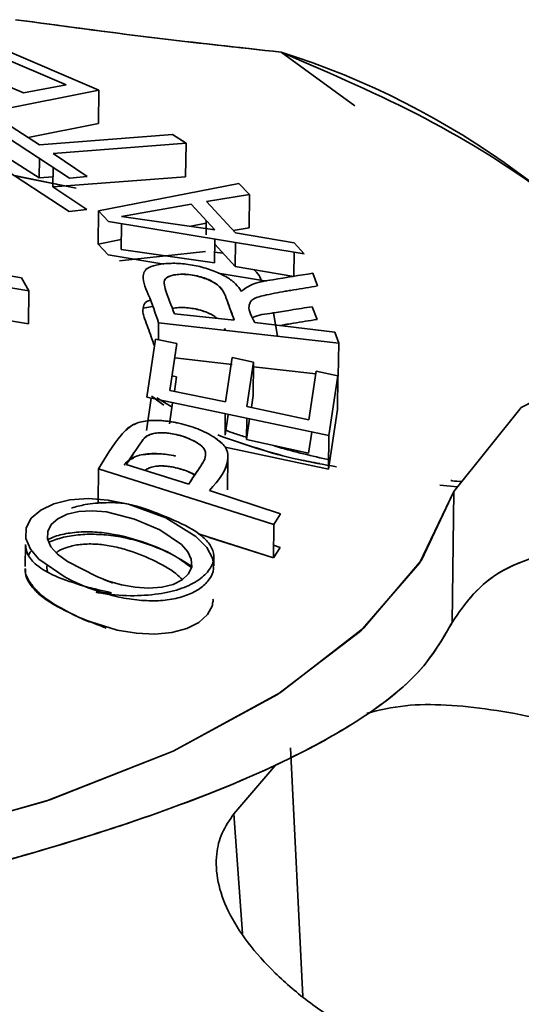
# Paper-space layout 'List2' of a CAD drawing. Units: millimetres. Extents: x 100 to 5841, y 91 to 7163.
# Drawn here: x 2070 to 2081, y 2770 to 2792 of the extents above; entities that cross this region are included whole.
import ezdxf

# ---------------------------------------------------------------- set-up
doc = ezdxf.new("R2010")
doc.units = ezdxf.units.MM

psp = doc.layouts.new('List2')

# ---------------------------------------------------------------- linework, layer by layer
at = {"color": 7, "linetype": 'Continuous', "lineweight": 35, "ltscale": 20}
for p, q in [((2069.049, 2791.685), (2070.911, 2790.892)), ((2069.049, 2791.685), (2070.911, 2790.892)), ((2071.654, 2790.773), (2069.389, 2791.745)), ((2071.654, 2790.773), (2069.389, 2791.745)), ((2077.524, 2790.409), (2075.832, 2791.642)), ((2077.524, 2790.409), (2075.832, 2791.642)), ((2069.93, 2790.707), (2068.249, 2791.425)), ((2070.911, 2790.892), (2069.93, 2790.707)), ((2068.773, 2790.196), (2071.654, 2790.773)), ((2068.773, 2790.196), (2071.654, 2790.773)), ((2071.654, 2790.773), (2071.645, 2790.006)), ((2069.107, 2789.98), (2070.984, 2788.753)), ((2070.299, 2789.52), (2069.515, 2790.021)), ((2070.299, 2789.52), (2069.515, 2790.021)), ((2071.645, 2790.006), (2070.036, 2789.687)), ((2071.645, 2790.006), (2070.036, 2789.687)), ((2073.341, 2789.758), (2070.299, 2789.52)), ((2073.341, 2789.758), (2070.299, 2789.52)), ((2073.654, 2789.554), (2073.341, 2789.758)), ((2070.612, 2789.315), (2073.654, 2789.554)), ((2070.612, 2789.315), (2073.654, 2789.554)), ((2073.654, 2789.554), (2073.645, 2788.787)), ((2071.392, 2788.794), (2070.612, 2789.315)), ((2070.975, 2787.992), (2069.098, 2789.219)), ((2069.506, 2789.259), (2070.29, 2788.758)), ((2069.506, 2789.259), (2070.29, 2788.758)), ((2070.295, 2789.203), (2070.29, 2788.758)), ((2070.603, 2788.554), (2070.608, 2788.998)), ((2071.14, 2788.525), (2069.721, 2788.812)), ((2069.724, 2788.81), (2071.139, 2788.525)), ((2070.29, 2788.758), (2070.606, 2788.783)), ((2070.29, 2788.758), (2070.606, 2788.783)), ((2073.645, 2788.787), (2070.603, 2788.554)), ((2073.645, 2788.787), (2070.603, 2788.554)), ((2070.984, 2788.753), (2071.392, 2788.794)), ((2074.868, 2788.629), (2071.652, 2788.003)), ((2074.868, 2788.629), (2071.652, 2788.003)), ((2075.108, 2788.378), (2074.868, 2788.629)), ((2070.603, 2788.554), (2071.383, 2788.033)), ((2074.123, 2788.219), (2075.108, 2788.378)), ((2074.123, 2788.219), (2075.108, 2788.378)), ((2075.108, 2788.378), (2075.099, 2787.611)), ((2072.177, 2787.875), (2073.774, 2788.157)), ((2073.774, 2788.157), (2074.314, 2787.572)), ((2074.791, 2787.496), (2074.123, 2788.219)), ((2071.383, 2788.033), (2070.975, 2787.992)), ((2071.652, 2788.003), (2071.643, 2787.243)), ((2071.652, 2788.003), (2071.88, 2787.756)), ((2071.88, 2787.756), (2076.359, 2787.018)), ((2072.175, 2787.707), (2072.168, 2787.114)), ((2074.314, 2787.572), (2072.177, 2787.875)), ((2074.314, 2787.572), (2072.177, 2787.875)), ((2073.761, 2787.651), (2074.117, 2787.719)), ((2073.761, 2787.651), (2074.117, 2787.719)), ((2074.114, 2787.454), (2074.117, 2787.785)), ((2075.099, 2787.611), (2074.738, 2787.554)), ((2075.099, 2787.611), (2074.738, 2787.554)), ((2076.136, 2787.268), (2074.791, 2787.496)), ((2076.136, 2787.268), (2074.791, 2787.496)), ((2071.643, 2787.243), (2072.171, 2787.344)), ((2071.643, 2787.243), (2072.171, 2787.344)), ((2071.871, 2786.995), (2071.643, 2787.243)), ((2074.305, 2786.808), (2074.312, 2787.355)), ((2074.311, 2787.241), (2074.782, 2786.731)), ((2074.789, 2787.277), (2074.782, 2786.731)), ((2076.359, 2787.018), (2076.136, 2787.268)), ((2064.91, 2787.008), (2070.051, 2786.171)), ((2064.91, 2787.008), (2070.051, 2786.171)), ((2072.126, 2786.854), (2074.098, 2787.075)), ((2072.168, 2787.114), (2074.305, 2786.808)), ((2074.308, 2787.055), (2074.501, 2787.036)), ((2076.127, 2786.501), (2076.133, 2787.056)), ((2073.147, 2786.783), (2071.871, 2786.995)), ((2069.881, 2786.47), (2068.333, 2786.73)), ((2075.498, 2786.393), (2074.394, 2786.576)), ((2074.782, 2786.731), (2076.127, 2786.501)), ((2074.782, 2786.731), (2076.127, 2786.501)), ((2076.67, 2786.281), (2076.558, 2786.573)), ((2070.051, 2786.171), (2069.881, 2786.47)), ((2070.042, 2785.413), (2064.901, 2786.254)), ((2070.042, 2785.413), (2064.901, 2786.254)), ((2070.051, 2786.171), (2070.042, 2785.413)), ((2073.16, 2786.313), (2073.16, 2786.305)), ((2072.676, 2785.771), (2072.889, 2785.812)), ((2075.66, 2785.665), (2075.751, 2785.13)), ((2076.549, 2785.806), (2076.661, 2785.514)), ((2073.021, 2785.045), (2073.025, 2785.437)), ((2073.025, 2785.437), (2077.153, 2784.972)), ((2073.025, 2785.437), (2077.153, 2784.972)), ((2074.759, 2785.499), (2073.392, 2785.641)), ((2077.064, 2785.22), (2075.229, 2785.446)), ((2077.153, 2784.972), (2077.064, 2785.22)), ((2072.954, 2785.058), (2072.754, 2783.73)), ((2073.447, 2784.962), (2072.954, 2785.058)), ((2073.284, 2783.883), (2073.447, 2784.962)), ((2077.153, 2784.972), (2077.144, 2784.205)), ((2074.709, 2784.483), (2073.397, 2784.632)), ((2074.709, 2784.483), (2073.397, 2784.632)), ((2074.711, 2784.638), (2074.558, 2783.625)), ((2074.711, 2784.638), (2074.558, 2783.625)), ((2075.203, 2784.534), (2074.711, 2784.638)), ((2075.05, 2783.521), (2075.203, 2784.534)), ((2075.05, 2783.521), (2075.203, 2784.534)), ((2075.203, 2784.534), (2075.194, 2783.771)), ((2076.631, 2784.263), (2075.202, 2784.426)), ((2076.631, 2784.263), (2075.202, 2784.426)), ((2076.641, 2784.33), (2076.471, 2783.21)), ((2077.134, 2784.217), (2076.641, 2784.33)), ((2073.335, 2784.22), (2073.438, 2784.2)), ((2073.438, 2784.2), (2073.387, 2783.862)), ((2076.928, 2782.849), (2077.134, 2784.217)), ((2076.928, 2782.849), (2077.134, 2784.217)), ((2077.134, 2784.217), (2077.125, 2783.451)), ((2074.558, 2783.625), (2073.284, 2783.883)), ((2072.745, 2782.969), (2072.856, 2783.708)), ((2072.754, 2783.73), (2076.928, 2782.849)), ((2073.015, 2783.655), (2072.863, 2783.751)), ((2073.144, 2783.55), (2072.924, 2783.712)), ((2073.336, 2783.505), (2072.987, 2783.719)), ((2075.194, 2783.771), (2075.153, 2783.499)), ((2075.194, 2783.771), (2075.153, 2783.499)), ((2073.348, 2783.605), (2073.275, 2783.121)), ((2076.471, 2783.21), (2075.05, 2783.521)), ((2077.125, 2783.451), (2076.919, 2782.082)), ((2077.125, 2783.451), (2076.919, 2782.082)), ((2079.789, 2781.569), (2081.338, 2783.498)), ((2079.789, 2781.569), (2081.338, 2783.498)), ((2074.555, 2783.35), (2074.549, 2782.862)), ((2074.549, 2782.862), (2074.621, 2783.336)), ((2074.549, 2782.862), (2074.621, 2783.336)), ((2075.041, 2782.758), (2075.047, 2783.246)), ((2075.113, 2783.232), (2075.041, 2782.758)), ((2075.113, 2783.232), (2075.041, 2782.758)), ((2075.041, 2782.758), (2076.462, 2782.444)), ((2076.462, 2782.444), (2076.536, 2782.932)), ((2076.919, 2782.082), (2076.928, 2782.849)), ((2076.919, 2782.082), (2074.55, 2782.586)), ((2074.102, 2782.407), (2074.102, 2782.408)), ((2074.607, 2781.607), (2074.616, 2782.371)), ((2071.652, 2782.088), (2071.643, 2781.327)), ((2071.652, 2782.088), (2075.666, 2780.815)), ((2071.652, 2782.088), (2075.666, 2780.815)), ((2073.717, 2781.74), (2072.282, 2782.184)), ((2075.822, 2781.053), (2074.192, 2781.589)), ((2079.474, 2781.717), (2079.874, 2781.674)), ((2079.873, 2781.673), (2079.474, 2781.715)), ((2079.754, 2778.568), (2079.789, 2781.569)), ((2071.72, 2781.302), (2071.643, 2781.327)), ((2071.72, 2781.302), (2071.643, 2781.327)), ((2075.666, 2780.815), (2075.822, 2781.053)), ((2075.666, 2780.815), (2075.657, 2780.048)), ((2075.657, 2780.048), (2073.937, 2780.596)), ((2075.657, 2780.048), (2074.184, 2780.517)), ((2069.974, 2780.354), (2069.968, 2779.848)), ((2075.813, 2780.287), (2075.657, 2780.048)), ((2075.661, 2780.337), (2075.813, 2780.287)), ((2074.288, 2779.864), (2074.291, 2780.06)), ((2076.334, 2769.987), (2076.051, 2775.689)), ((2074.752, 2774.178), (2075.716, 2775.299)), ((2074.752, 2774.178), (2074.948, 2771.432))]:
    psp.add_line(p, q, dxfattribs=at)
at = {"color": 7, "linetype": 'Continuous', "lineweight": 35, "ltscale": 20, "flags": 128}
for points in [[(2079.789, 2781.569), (2079.006, 2779.928), (2077.65, 2778.365), (2075.753, 2776.916), (2073.362, 2775.618), (2070.533, 2774.5), (2067.334, 2773.589), (2063.84, 2772.907), (2060.136, 2772.47), (2056.309, 2772.289), (2052.45, 2772.367)], [(2052.638, 2772.358), (2056.471, 2772.291), (2060.136, 2772.47), (2063.688, 2772.883), (2067.169, 2773.55), (2070.44, 2774.468), (2073.362, 2775.618), (2075.82, 2776.959), (2077.729, 2778.439), (2079.05, 2779.996), (2079.789, 2781.569), (2079.789, 2781.569)], [(2074.267, 2779.981), (2074.262, 2780.039), (2074.13, 2780.287), (2073.883, 2780.537), (2073.193, 2780.962), (2072.337, 2781.276), (2071.867, 2781.371), (2071.421, 2781.405), (2070.995, 2781.376), (2070.624, 2781.285), (2070.328, 2781.143), (2070.108, 2780.957), (2069.988, 2780.736), (2069.986, 2780.49), (2070.087, 2780.25), (2070.281, 2780.019), (2070.881, 2779.608), (2071.074, 2779.506), (2071.102, 2779.492), (2071.105, 2779.49), (2071.105, 2779.49), (2071.106, 2779.49), (2071.106, 2779.49), (2071.12, 2779.483), (2071.123, 2779.481), (2071.123, 2779.481), (2071.123, 2779.481), (2071.123, 2779.481), (2071.124, 2779.481), (2071.124, 2779.481), (2071.124, 2779.481), (2071.124, 2779.481), (2071.124, 2779.481), (2071.125, 2779.48), (2071.125, 2779.48), (2071.125, 2779.48), (2071.125, 2779.48), (2071.125, 2779.48), (2071.124, 2779.481), (2071.124, 2779.481), (2071.118, 2779.483), (2070.997, 2779.545), (2070.967, 2779.561), (2070.963, 2779.563), (2070.963, 2779.563), (2070.962, 2779.563), (2070.962, 2779.563), (2070.962, 2779.563), (2070.961, 2779.563), (2070.961, 2779.563), (2070.961, 2779.564), (2070.961, 2779.564), (2070.961, 2779.564), (2070.962, 2779.563), (2070.962, 2779.563), (2070.962, 2779.563), (2070.962, 2779.563), (2070.962, 2779.563), (2070.962, 2779.563), (2070.963, 2779.563), (2070.963, 2779.563), (2070.968, 2779.56), (2071.043, 2779.523), (2071.323, 2779.395), (2071.323, 2779.395)], [(2071.608, 2779.619), (2070.937, 2779.964), (2070.706, 2780.133), (2070.559, 2780.299), (2070.482, 2780.48), (2070.486, 2780.655), (2070.565, 2780.811), (2070.717, 2780.944), (2070.933, 2781.048), (2071.198, 2781.109), (2071.503, 2781.127), (2071.83, 2781.1), (2072.47, 2780.937), (2073.051, 2780.686), (2073.547, 2780.354), (2073.695, 2780.187), (2073.776, 2780.017), (2073.787, 2779.843), (2073.714, 2779.683), (2073.566, 2779.544), (2073.357, 2779.439), (2073.101, 2779.374), (2072.795, 2779.353), (2072.489, 2779.372), (2072.179, 2779.428), (2071.88, 2779.514), (2071.787, 2779.545), (2071.776, 2779.548), (2071.772, 2779.55), (2071.77, 2779.55), (2071.77, 2779.55), (2071.77, 2779.55), (2071.77, 2779.55), (2071.77, 2779.55), (2071.77, 2779.55), (2071.77, 2779.55), (2071.771, 2779.55), (2071.778, 2779.547), (2071.779, 2779.547), (2071.782, 2779.546), (2071.791, 2779.542), (2071.827, 2779.529), (2071.968, 2779.476), (2071.968, 2779.476), (2071.968, 2779.476), (2071.968, 2779.476), (2071.968, 2779.476), (2071.968, 2779.476), (2071.968, 2779.476), (2071.968, 2779.476), (2071.968, 2779.476), (2071.968, 2779.476), (2071.967, 2779.476), (2071.964, 2779.477), (2071.94, 2779.486), (2071.856, 2779.518), (2071.608, 2779.619)], [(2074.263, 2779.018), (2074.259, 2778.957), (2074.145, 2778.747), (2073.946, 2778.567), (2073.673, 2778.428), (2073.332, 2778.335), (2072.937, 2778.298), (2072.519, 2778.317), (2072.077, 2778.391), (2071.327, 2778.624), (2071.319, 2778.627), (2071.317, 2778.628), (2071.316, 2778.629), (2071.316, 2778.629), (2071.316, 2778.629), (2071.316, 2778.629), (2071.315, 2778.629), (2071.315, 2778.629), (2071.315, 2778.629), (2071.315, 2778.629), (2071.315, 2778.629), (2071.315, 2778.629), (2071.317, 2778.628), (2071.317, 2778.628), (2071.317, 2778.628), (2071.317, 2778.628), (2071.317, 2778.628), (2071.317, 2778.628), (2071.316, 2778.628), (2071.316, 2778.629), (2071.316, 2778.629), (2071.316, 2778.628), (2071.318, 2778.628), (2071.432, 2778.582), (2071.434, 2778.581), (2071.435, 2778.58), (2071.435, 2778.58), (2071.435, 2778.58), (2071.435, 2778.58), (2071.435, 2778.58), (2071.435, 2778.58), (2071.435, 2778.58), (2071.436, 2778.58), (2071.436, 2778.58), (2071.437, 2778.58), (2071.437, 2778.58), (2071.437, 2778.58), (2071.437, 2778.58), (2071.436, 2778.58), (2071.435, 2778.58), (2071.435, 2778.58), (2071.435, 2778.581), (2071.435, 2778.581), (2071.434, 2778.581), (2071.424, 2778.585), (2071.355, 2778.614), (2071.188, 2778.687)]]:
    psp.add_lwpolyline(points, dxfattribs=at)
at = {"color": 7, "linetype": 'Continuous', "lineweight": 35, "ltscale": 400}
psp.add_arc((2070.209, 2773.85), 18.66, 34.9201, 72.4607, dxfattribs=at)
at = {"color": 7, "linetype": 'Continuous', "lineweight": 35, "ltscale": 20}
for points, knots in [([(2075.832, 2791.642), (2074.858, 2791.749), (2072.907, 2791.962), (2070.8, 2792.245), (2069.745, 2792.387)], [0, 0, 0, 0, 0.4992088, 1, 1, 1, 1]), ([(2075.832, 2791.642), (2074.834, 2791.752), (2072.881, 2791.965), (2070.775, 2792.248), (2069.745, 2792.387)], [0, 0, 0, 0, 0.511164, 1, 1, 1, 1]), ([(2085.509, 2784.532), (2085.07, 2785.199), (2084.186, 2786.54), (2081.991, 2788.421), (2079.254, 2790.164), (2076.969, 2791.152), (2075.832, 2791.642)], [0, 0, 0, 0, 0.2485567, 0.5, 0.7514433, 1, 1, 1, 1]), ([(2074.926, 2786.158), (2074.886, 2786.216), (2074.811, 2786.324), (2074.606, 2786.484), (2074.32, 2786.621), (2073.98, 2786.732), (2073.611, 2786.796), (2073.261, 2786.807), (2072.968, 2786.77), (2072.748, 2786.694), (2072.616, 2786.472), (2072.822, 2786.039), (2072.952, 2785.653), (2073.025, 2785.437)], [0, 0, 0, 0, 0.0663821, 0.1250678, 0.186471, 0.2494608, 0.3117572, 0.3751026, 0.4396183, 0.4996508, 0.5534184, 0.7491398, 1, 1, 1, 1]), ([(2076.558, 2786.573), (2076.255, 2786.524), (2075.8, 2786.452), (2075.173, 2786.348), (2075.009, 2786.221), (2074.926, 2786.158)], [0, 0, 0, 0, 0.5007992, 0.7506294, 1, 1, 1, 1]), ([(2075.21, 2786.658), (2075.253, 2786.619), (2075.329, 2786.547), (2075.374, 2786.425), (2075.394, 2786.37)], [0, 0, 0, 0, 0.553934, 1, 1, 1, 1]), ([(2073.392, 2785.641), (2073.314, 2785.836), (2073.213, 2786.089), (2073.142, 2786.354), (2073.172, 2786.439), (2073.217, 2786.48), (2073.286, 2786.511), (2073.389, 2786.537), (2073.535, 2786.552), (2073.714, 2786.546), (2073.902, 2786.515), (2074.068, 2786.47), (2074.203, 2786.416), (2074.332, 2786.342), (2074.471, 2786.227), (2074.531, 2786.112), (2074.595, 2785.959), (2074.659, 2785.77), (2074.723, 2785.595), (2074.759, 2785.499)], [0, 0, 0, 0, 0.251792, 0.32856, 0.355327, 0.37738, 0.400833, 0.429395, 0.463014, 0.501475, 0.538153, 0.571239, 0.600679, 0.626646, 0.673165, 0.751312, 0.773407, 0.875654, 1, 1, 1, 1]), ([(2073.392, 2785.641), (2073.313, 2785.836), (2073.212, 2786.084), (2073.146, 2786.346), (2073.166, 2786.432), (2073.216, 2786.481), (2073.302, 2786.517), (2073.42, 2786.542), (2073.56, 2786.553), (2073.718, 2786.545), (2073.883, 2786.516), (2074.041, 2786.471), (2074.186, 2786.417), (2074.304, 2786.36), (2074.465, 2786.245), (2074.515, 2786.145), (2074.55, 2786.066), (2074.555, 2786.052), (2074.574, 2786.003), (2074.642, 2785.818), (2074.707, 2785.64), (2074.759, 2785.499)], [0, 0, 0, 0, 0.2521373, 0.3219458, 0.3516045, 0.3779015, 0.4073242, 0.4383271, 0.4712614, 0.5021662, 0.5330645, 0.5664978, 0.5973536, 0.6261488, 0.6515523, 0.7509814, 0.7515777, 0.7561466, 0.7687266, 0.8161358, 1, 1, 1, 1]), ([(2075.229, 2785.446), (2075.156, 2785.576), (2075.065, 2785.738), (2075.12, 2785.902), (2075.193, 2786.003), (2075.503, 2786.078), (2075.764, 2786.13), (2075.949, 2786.162), (2076.015, 2786.173), (2076.26, 2786.215), (2076.489, 2786.252), (2076.67, 2786.281)], [0, 0, 0, 0, 0.251228, 0.310947, 0.375419, 0.500302, 0.701455, 0.703748, 0.72372, 0.7809, 1, 1, 1, 1]), ([(2072.931, 2784.909), (2072.881, 2785.049), (2072.804, 2785.26), (2072.716, 2785.502), (2072.662, 2785.667), (2072.664, 2785.799), (2072.713, 2785.912), (2072.809, 2785.943), (2072.838, 2785.952)], [0, 0, 0, 0, 0.370042, 0.558406, 0.658591, 0.821743, 0.945567, 1, 1, 1, 1]), ([(2074.357, 2785.54), (2074.338, 2785.558), (2074.299, 2785.595), (2074.198, 2785.65), (2074.07, 2785.704), (2073.9, 2785.752), (2073.708, 2785.784), (2073.528, 2785.789), (2073.407, 2785.78), (2073.357, 2785.767), (2073.347, 2785.764)], [0, 0, 0, 0, 0.100867, 0.206059, 0.332165, 0.479489, 0.647604, 0.814902, 0.961539, 1, 1, 1, 1]), ([(2074.354, 2785.541), (2074.335, 2785.56), (2074.292, 2785.602), (2074.172, 2785.659), (2074.03, 2785.714), (2073.871, 2785.756), (2073.709, 2785.782), (2073.553, 2785.789), (2073.431, 2785.782), (2073.369, 2785.767), (2073.347, 2785.763)], [0, 0, 0, 0, 0.105254, 0.235394, 0.371127, 0.510463, 0.645775, 0.780731, 0.923749, 1, 1, 1, 1]), ([(2075.19, 2785.558), (2075.194, 2785.56), (2075.291, 2785.62), (2075.496, 2785.636), (2075.787, 2785.687), (2076.094, 2785.736), (2076.386, 2785.781), (2076.549, 2785.806)], [0, 0, 0, 0, 0.012653, 0.341268, 0.372199, 0.646695, 1, 1, 1, 1]), ([(2076.661, 2785.514), (2076.48, 2785.485), (2076.251, 2785.449), (2076.01, 2785.409), (2075.946, 2785.398), (2075.927, 2785.395), (2075.886, 2785.388), (2075.851, 2785.38), (2075.817, 2785.373)], [0, 0, 0, 0, 0.642021, 0.809787, 0.855357, 0.868564, 0.875385, 1, 1, 1, 1]), ([(2074.555, 2785.264), (2074.551, 2785.279), (2074.548, 2785.294), (2074.538, 2785.309), (2074.538, 2785.309)], [0, 0, 0, 0, 0.94786, 1, 1, 1, 1]), ([(2081.338, 2783.498), (2081.904, 2783.778), (2083.032, 2784.338), (2084.685, 2784.467), (2085.509, 2784.532)], [0, 0, 0, 0, 0.501154, 1, 1, 1, 1]), ([(2081.338, 2783.498), (2081.888, 2783.771), (2083.013, 2784.332), (2084.664, 2784.464), (2085.509, 2784.532)], [0, 0, 0, 0, 0.48816, 1, 1, 1, 1]), ([(2074.192, 2781.589), (2074.403, 2781.831), (2074.668, 2782.135), (2074.596, 2782.548), (2074.451, 2782.703), (2074.257, 2782.849), (2073.934, 2783.01), (2073.481, 2783.151), (2073.022, 2783.211), (2072.619, 2783.184), (2072.342, 2783.057), (2072.013, 2782.698), (2071.81, 2782.355), (2071.652, 2782.088)], [0, 0, 0, 0, 0.2442089, 0.3068913, 0.3359087, 0.3701791, 0.4335319, 0.4961275, 0.5649799, 0.6212448, 0.6769065, 0.7471946, 1, 1, 1, 1]), ([(2074.192, 2781.589), (2074.404, 2781.831), (2074.671, 2782.134), (2074.587, 2782.59), (2074.312, 2782.821), (2073.936, 2783.011), (2073.496, 2783.145), (2073.111, 2783.202), (2072.827, 2783.198), (2072.581, 2783.167), (2072.345, 2783.057), (2072.01, 2782.699), (2071.809, 2782.356), (2071.652, 2782.088)], [0, 0, 0, 0, 0.244167, 0.306829, 0.369754, 0.433135, 0.495755, 0.558316, 0.59033, 0.621342, 0.676514, 0.747241, 1, 1, 1, 1]), ([(2075.049, 2782.811), (2074.951, 2782.84), (2074.767, 2782.894), (2074.619, 2782.954), (2074.551, 2782.981)], [0, 0, 0, 0, 0.53679, 1, 1, 1, 1]), ([(2072.282, 2782.184), (2072.402, 2782.364), (2072.542, 2782.575), (2072.693, 2782.793), (2072.769, 2782.848), (2072.855, 2782.884), (2072.995, 2782.918), (2073.181, 2782.917), (2073.389, 2782.887), (2073.578, 2782.838), (2073.754, 2782.77), (2073.918, 2782.685), (2074.033, 2782.598), (2074.091, 2782.514), (2074.113, 2782.409), (2074.091, 2782.324), (2074.04, 2782.224), (2073.989, 2782.15), (2073.933, 2782.067), (2073.845, 2781.934), (2073.777, 2781.83), (2073.717, 2781.74)], [0, 0, 0, 0, 0.251508, 0.295606, 0.31702, 0.344618, 0.37623, 0.426034, 0.460458, 0.501213, 0.542047, 0.576365, 0.624667, 0.64765, 0.67413, 0.749558, 0.756466, 0.812169, 0.854357, 0.87478, 1, 1, 1, 1]), ([(2072.282, 2782.184), (2072.397, 2782.363), (2072.543, 2782.589), (2072.724, 2782.83), (2072.857, 2782.886), (2072.974, 2782.912), (2073.113, 2782.919), (2073.317, 2782.904), (2073.583, 2782.842), (2073.819, 2782.741), (2073.968, 2782.649), (2074.049, 2782.578), (2074.093, 2782.507), (2074.112, 2782.402), (2074.09, 2782.316), (2074.014, 2782.185), (2073.894, 2782.01), (2073.782, 2781.839), (2073.717, 2781.74)], [0, 0, 0, 0, 0.2515365, 0.3173032, 0.3467647, 0.3766751, 0.4066317, 0.4375239, 0.5011914, 0.5656397, 0.5966848, 0.6246875, 0.6504706, 0.6799962, 0.7495387, 0.7608454, 0.8622432, 1, 1, 1, 1]), ([(2077.101, 2782.135), (2076.811, 2782.186), (2075.842, 2782.358), (2074.982, 2782.656), (2074.38, 2782.865)], [0, 0, 0, 0, 0.299761, 1, 1, 1, 1]), ([(2074.38, 2782.865), (2074.98, 2782.653), (2075.722, 2782.391), (2076.559, 2782.238), (2076.72, 2782.208)], [0, 0, 0, 0, 0.807149, 1, 1, 1, 1]), ([(2076.951, 2782.293), (2076.545, 2782.384), (2076.098, 2782.485), (2075.705, 2782.608), (2075.669, 2782.619)], [0, 0, 0, 0, 0.908178, 1, 1, 1, 1]), ([(2072.233, 2782.171), (2072.274, 2782.215), (2072.364, 2782.313), (2072.57, 2782.406), (2072.817, 2782.437), (2073.08, 2782.442), (2073.286, 2782.405), (2073.413, 2782.382)], [0, 0, 0, 0, 0.213039, 0.47084, 0.612408, 0.758711, 1, 1, 1, 1]), ([(2072.234, 2782.171), (2072.27, 2782.219), (2072.318, 2782.284), (2072.422, 2782.322), (2072.448, 2782.332)], [0, 0, 0, 0, 0.738871, 1, 1, 1, 1]), ([(2072.65, 2782.409), (2072.756, 2782.422), (2072.932, 2782.444), (2073.2, 2782.424), (2073.345, 2782.397), (2073.41, 2782.385)], [0, 0, 0, 0, 0.457917, 0.756506, 1, 1, 1, 1]), ([(2073.854, 2781.947), (2073.821, 2781.965), (2073.735, 2782.013), (2073.57, 2782.076), (2073.379, 2782.125), (2073.171, 2782.155), (2072.983, 2782.157), (2072.842, 2782.121), (2072.759, 2782.087), (2072.725, 2782.06), (2072.713, 2782.05)], [0, 0, 0, 0, 0.094207, 0.248623, 0.401292, 0.529487, 0.712463, 0.834814, 0.941784, 1, 1, 1, 1]), ([(2073.856, 2781.951), (2073.853, 2781.953), (2073.774, 2782.003), (2073.568, 2782.078), (2073.31, 2782.142), (2073.104, 2782.159), (2072.961, 2782.15), (2072.845, 2782.121), (2072.756, 2782.089), (2072.73, 2782.059), (2072.721, 2782.048)], [0, 0, 0, 0, 0.011526, 0.246632, 0.482114, 0.597803, 0.713344, 0.831304, 0.939932, 1, 1, 1, 1]), ([(2079.972, 2781.796), (2079.901, 2781.801), (2079.821, 2781.806), (2079.731, 2781.819), (2079.72, 2781.821)], [0, 0, 0, 0, 0.880399, 1, 1, 1, 1]), ([(2071.323, 2779.395), (2071.454, 2779.362), (2071.63, 2779.317), (2071.829, 2779.274), (2071.901, 2779.257), (2071.926, 2779.25), (2071.937, 2779.246), (2071.939, 2779.245), (2071.939, 2779.244), (2071.94, 2779.244), (2071.94, 2779.243), (2071.94, 2779.243), (2071.94, 2779.243), (2071.939, 2779.243), (2071.937, 2779.241), (2071.907, 2779.239), (2071.813, 2779.247), (2071.708, 2779.256), (2071.626, 2779.26), (2071.608, 2779.261), (2071.6, 2779.26), (2071.599, 2779.259), (2071.598, 2779.259), (2071.598, 2779.259), (2071.598, 2779.258), (2071.598, 2779.258), (2071.598, 2779.258), (2071.599, 2779.257), (2071.602, 2779.255), (2071.626, 2779.249), (2071.88, 2779.203), (2072.361, 2779.164), (2073.024, 2779.204), (2073.574, 2779.335), (2073.971, 2779.537), (2074.212, 2779.777), (2074.312, 2780.028), (2074.268, 2780.274), (2074.088, 2780.5), (2073.721, 2780.768), (2073.128, 2781.019), (2072.544, 2781.248), (2072.11, 2781.314), (2071.775, 2781.316), (2071.375, 2781.289), (2071.132, 2781.218), (2071.03, 2781.188)], [0, 0, 0, 0, 0.046386, 0.06243, 0.067678, 0.070725, 0.071117, 0.071363, 0.071403, 0.071438, 0.071468, 0.071497, 0.071528, 0.071562, 0.071651, 0.072308, 0.081783, 0.103557, 0.1073, 0.109479, 0.109754, 0.10993, 0.109987, 0.11001, 0.110032, 0.110054, 0.110078, 0.110136, 0.110313, 0.111377, 0.117906, 0.194532, 0.264515, 0.331093, 0.395004, 0.457591, 0.517017, 0.570925, 0.621054, 0.670193, 0.768442, 0.854438, 0.873569, 0.909257, 0.961841, 1, 1, 1, 1]), ([(2070.489, 2780.464), (2070.528, 2780.485), (2070.655, 2780.552), (2070.948, 2780.617), (2071.345, 2780.654), (2071.923, 2780.62), (2072.649, 2780.439), (2073.352, 2780.151), (2073.658, 2779.911), (2073.776, 2779.819)], [0, 0, 0, 0, 0.049913, 0.163859, 0.27902, 0.394409, 0.623967, 0.855579, 1, 1, 1, 1]), ([(2070.512, 2780.409), (2070.619, 2780.449), (2070.83, 2780.528), (2071.229, 2780.587), (2071.658, 2780.593), (2072.105, 2780.545), (2072.715, 2780.401), (2073.307, 2780.165), (2073.663, 2779.928), (2073.787, 2779.845)], [0, 0, 0, 0, 0.119719, 0.238098, 0.356206, 0.47494, 0.596577, 0.85951, 1, 1, 1, 1]), ([(2079.754, 2778.568), (2080.054, 2779.007), (2080.656, 2779.884), (2082.36, 2780.275), (2083.213, 2780.471)], [0, 0, 0, 0, 0.499908, 1, 1, 1, 1]), ([(2083.213, 2780.471), (2082.364, 2780.276), (2080.658, 2779.883), (2080.056, 2779.008), (2079.754, 2778.568)], [0, 0, 0, 0, 0.497653, 1, 1, 1, 1]), ([(2069.978, 2780.354), (2069.987, 2780.277), (2070.004, 2780.114), (2070.227, 2779.856), (2070.675, 2779.602), (2071.092, 2779.469), (2071.323, 2779.395)], [0, 0, 0, 0, 0.192945, 0.410199, 0.672835, 1, 1, 1, 1]), ([(2073.571, 2779.549), (2073.523, 2779.596), (2073.349, 2779.765), (2072.892, 2780.01), (2072.362, 2780.222), (2071.901, 2780.332), (2071.552, 2780.371), (2071.221, 2780.362), (2070.937, 2780.298), (2070.754, 2780.227), (2070.693, 2780.17), (2070.682, 2780.16)], [0, 0, 0, 0, 0.076113, 0.276182, 0.478224, 0.582255, 0.678909, 0.779202, 0.879681, 0.979011, 1, 1, 1, 1]), ([(2070.046, 2780.105), (2070.059, 2780.14), (2070.074, 2780.179), (2070.112, 2780.21), (2070.117, 2780.214)], [0, 0, 0, 0, 0.879487, 1, 1, 1, 1]), ([(2071.188, 2778.687), (2070.924, 2778.821), (2070.543, 2779.013), (2070.193, 2779.32), (2070.035, 2779.548), (2069.958, 2779.713), (2069.966, 2779.795), (2069.967, 2779.801)], [0, 0, 0, 0, 0.422202, 0.608898, 0.788795, 0.983585, 1, 1, 1, 1]), ([(2071.187, 2778.687), (2070.922, 2778.816), (2070.544, 2778.999), (2070.194, 2779.288), (2070.041, 2779.493), (2069.968, 2779.663), (2069.975, 2779.759), (2069.977, 2779.792)], [0, 0, 0, 0, 0.411704, 0.58558, 0.748398, 0.914711, 1, 1, 1, 1]), ([(2070.476, 2779.885), (2070.475, 2779.883), (2070.453, 2779.838), (2070.466, 2779.786), (2070.478, 2779.737)], [0, 0, 0, 0, 0.052101, 1, 1, 1, 1]), ([(2071.323, 2779.395), (2071.562, 2779.309), (2071.95, 2779.168), (2072.518, 2779.075), (2072.971, 2779.053), (2073.385, 2779.097), (2073.738, 2779.204), (2074.019, 2779.361), (2074.203, 2779.56), (2074.295, 2779.733), (2074.281, 2779.841), (2074.278, 2779.865)], [0, 0, 0, 0, 0.185785, 0.300944, 0.408038, 0.518336, 0.630559, 0.742281, 0.854853, 0.968063, 1, 1, 1, 1]), ([(2074.269, 2779.1), (2074.274, 2779.084), (2074.281, 2779.055), (2074.268, 2779.029), (2074.263, 2779.018)], [0, 0, 0, 0, 0.573725, 1, 1, 1, 1]), ([(2071.823, 2778.436), (2071.782, 2778.453), (2071.566, 2778.541), (2071.357, 2778.622), (2071.187, 2778.687)], [0, 0, 0, 0, 0.187365, 1, 1, 1, 1]), ([(2033.519, 2773.306), (2034.238, 2772.872), (2035.671, 2772.007), (2038.419, 2771.08), (2041.514, 2770.437), (2044.93, 2770.084), (2048.578, 2770), (2052.378, 2770.156), (2056.245, 2770.519), (2060.093, 2771.054), (2063.828, 2771.73), (2067.358, 2772.515), (2070.588, 2773.386), (2073.437, 2774.32), (2075.837, 2775.306), (2077.722, 2776.342), (2079.1, 2777.421), (2079.536, 2778.186), (2079.754, 2778.568)], [0, 0, 0, 0, 0.062652, 0.124908, 0.187339, 0.249892, 0.312395, 0.374866, 0.437341, 0.499811, 0.562298, 0.624792, 0.687285, 0.749824, 0.812331, 0.874897, 0.937524, 1, 1, 1, 1]), ([(2033.519, 2773.306), (2034.219, 2772.883), (2035.65, 2772.018), (2037.833, 2771.278), (2039.629, 2770.834), (2040.86, 2770.591), (2042.151, 2770.392), (2043.514, 2770.235), (2044.883, 2770.126), (2046.584, 2770.047), (2048.494, 2770.025), (2050.554, 2770.081), (2052.75, 2770.205), (2055.11, 2770.407), (2057.684, 2770.715), (2060.608, 2771.147), (2063.863, 2771.735), (2067.38, 2772.522), (2070.57, 2773.379), (2073.412, 2774.311), (2075.79, 2775.285), (2077.675, 2776.313), (2079.08, 2777.393), (2079.528, 2778.174), (2079.754, 2778.568)], [0, 0, 0, 0, 0.061082, 0.124871, 0.148805, 0.174144, 0.198703, 0.223161, 0.249931, 0.272411, 0.312459, 0.34741, 0.374957, 0.420362, 0.46202, 0.499939, 0.563737, 0.625261, 0.686955, 0.748842, 0.812085, 0.872291, 0.935502, 1, 1, 1, 1]), ([(2077.8, 2776.487), (2078.084, 2776.555), (2078.887, 2776.745), (2080.671, 2776.613), (2082.238, 2776.27), (2083.085, 2775.991), (2083.201, 2775.953)], [0, 0, 0, 0, 0.197903, 0.558376, 0.939714, 1, 1, 1, 1]), ([(2077.416, 2769.223), (2077.103, 2769.426), (2076.469, 2769.837), (2075.682, 2770.517), (2075.041, 2771.229), (2074.599, 2771.935), (2074.357, 2772.625), (2074.327, 2773.226), (2074.456, 2773.753), (2074.653, 2774.035), (2074.752, 2774.178)], [0, 0, 0, 0, 0.13177, 0.267234, 0.399054, 0.535068, 0.660565, 0.790179, 0.893861, 1, 1, 1, 1])]:
    psp.add_open_spline(points, degree=3, knots=knots, dxfattribs=at)

doc.saveas('drawing.dxf')
